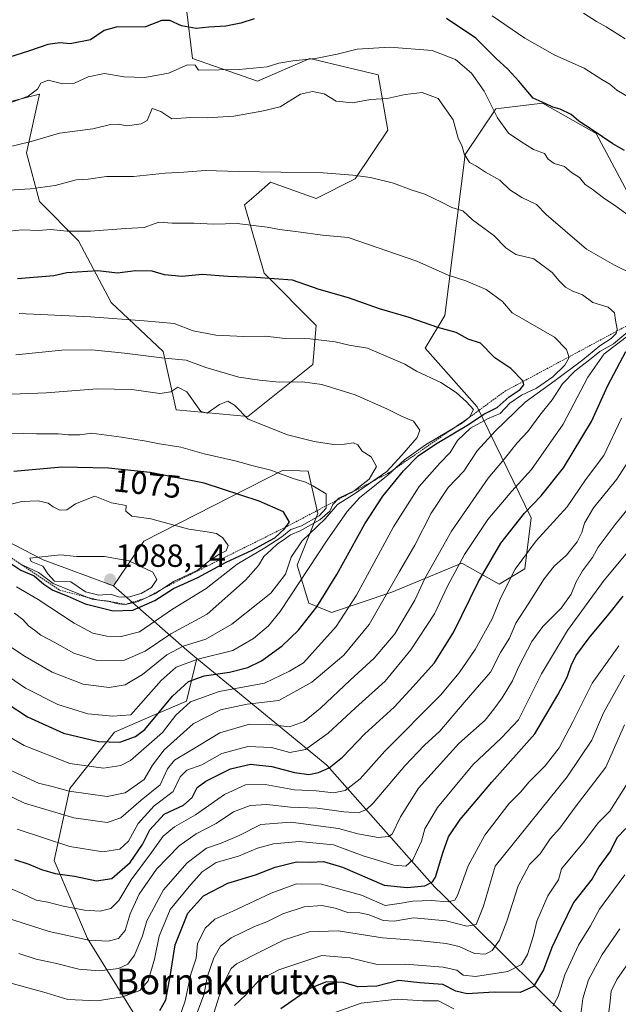
# Model space of a CAD drawing. Units: metres. Extents: x 651539 to 654997, y 4741666 to 4744055.
# Drawn here: x 653271 to 653458, y 4742294 to 4742602 of the extents above; entities that cross this region are included whole.
import ezdxf
from ezdxf.enums import TextEntityAlignment as Align

# ---------------------------------------------------------------- set-up
doc = ezdxf.new("R2010")
doc.units = ezdxf.units.M
doc.header["$MEASUREMENT"] = 0
doc.linetypes.add('TRAZOS', pattern=[0.75, 0.5, -0.25])
for name, color, linetype, lineweight in [('Arbolado forestal CxS', 92, 'Continuous', 0), ('Carátula', 7, 'Continuous', 5), ('Curva de nivel maestra', 36, 'Continuous', 30), ('Curva de nivel normal', 36, 'Continuous', 0), ('Escarpado lineal', 39, 'TRAZOS', 0), ('Matorral CxS', 135, 'Continuous', 0), ('Punto de cota en terreno', 7, 'Continuous', 0), ('Rótulo de curva de nivel directora', 19, 'Continuous', 0), ('Rótulo de punto de cota en terreno', 19, 'Continuous', 0), ('Texto cartográfico', 19, 'Continuous', 0)]:
    doc.layers.add(name, color=color, linetype=linetype, lineweight=lineweight)
doc.styles.add('Arial', font='txt', dxfattribs={"height": 0.2})

# ---------------------------------------------------------------- blocks, each defined once
blk = doc.blocks.new('*U152')
at = {"layer": 'Arbolado forestal CxS', "color": 92, "linetype": 'Continuous', "lineweight": 0}
blk.add_polyline3d([(653258.65, 4742130.42, 920.5), (653284.2, 4742144.07, 926.81), (653300.5, 4742167.55, 937.64), (653302.44, 4742184.15, 944.96), (653304.29, 4742220.44, 962.18), (653308.67, 4742239.67, 971.67), (653311.69, 4742261.4, 982.91), (653306.14, 4742291.7, 999.79), (653291.96, 4742314.7, 1013.63), (653281.54, 4742339.11, 1025.41), (653286.44, 4742361.54, 1038.63), (653300.41, 4742379.21, 1049.82), (653311.67, 4742384.07, 1047.38), (653322.92, 4742388.93, 1041.82), (653326.17, 4742402.22, 1051.72), (653366.85, 4742368.93, 1023.18), (653400.64, 4742330.76, 995.76), (653402.93, 4742328.5, 993.97), (653452.05, 4742279.88, 960.23), (653465.81, 4742268.31, 952.97)], dxfattribs=at)
blk = doc.blocks.new('5PATER')
at = {"layer": 'Carátula', "linetype": 'Continuous', "lineweight": 5}
h = blk.add_hatch(color=250, dxfattribs=at)
edge = h.paths.add_edge_path()
edge.add_ellipse((0, 0.01), major_axis=(-1.33, -1.34), ratio=0.999422, start_angle=0, end_angle=360)

msp = doc.modelspace()

# ---------------------------------------------------------------- linework, layer by layer
at = {"layer": 'Arbolado forestal CxS', "color": 92, "linetype": 'Continuous', "lineweight": 0}
for points in [[(653322.75, 4742606.31, 1023.44), (653324.79, 4742590.02, 1030.02), (653345.15, 4742582.89, 1033.16), (653361.45, 4742590.02, 1031.44), (653373.73, 4742587.09, 1033.07), (653382.84, 4742584.92, 1033.96), (653385.89, 4742567.61, 1037.84), (653375.71, 4742552.33, 1041.16), (653363.49, 4742546.22, 1042.93), (653349.23, 4742551.32, 1041.65), (653344.65, 4742547.31, 1043.01), (653341.08, 4742544.19, 1044.08), (653347.19, 4742522.8, 1050.5), (653363.49, 4742506.5, 1054.46), (653362.47, 4742494.28, 1059.18), (653342.1, 4742477.99, 1065.56), (653342.1, 4742477.99, 1065.56), (653319.69, 4742480.03, 1066.59), (653315.62, 4742498.36, 1060.43), (653299.32, 4742513.63, 1054.43), (653289.14, 4742532.98, 1047.66), (653276.92, 4742545.21, 1043.06), (653272.84, 4742560.48, 1037.36), (653276.92, 4742578.81, 1031.83), (653276.49, 4742578.71, 1031.8), (653248.4, 4742571.69, 1031.69)], [(653248.4, 4742571.69, 1031.69), (653276.49, 4742578.71, 1031.8), (653276.92, 4742578.81, 1031.83), (653272.84, 4742560.48, 1037.36), (653276.92, 4742545.21, 1043.06), (653289.14, 4742532.98, 1047.66), (653299.32, 4742513.63, 1054.43), (653315.62, 4742498.36, 1060.43), (653319.69, 4742480.03, 1066.59), (653342.1, 4742477.99, 1065.56), (653362.47, 4742494.28, 1059.18), (653363.49, 4742506.5, 1054.46), (653347.19, 4742522.8, 1050.5), (653341.08, 4742544.19, 1044.08), (653344.65, 4742547.31, 1043.01), (653349.23, 4742551.32, 1041.65), (653363.49, 4742546.22, 1042.93), (653375.71, 4742552.33, 1041.16), (653385.89, 4742567.61, 1037.84), (653382.84, 4742584.92, 1033.96), (653373.73, 4742587.09, 1033.07), (653361.45, 4742590.02, 1031.44), (653345.15, 4742582.89, 1033.16), (653324.79, 4742590.02, 1030.02), (653322.75, 4742606.31, 1023.44)], [(653452.05, 4742279.88, 960.23), (653402.93, 4742328.5, 993.97), (653400.64, 4742330.76, 995.76), (653366.85, 4742368.93, 1023.18), (653326.17, 4742402.22, 1051.72), (653322.98, 4742404.83, 1054.71), (653300.01, 4742424.96, 1083.1), (653309.55, 4742439.03, 1082.86), (653353.13, 4742461.18, 1070.46), (653360.96, 4742460.88, 1069.73), (653363.98, 4742447.64, 1059.79), (653357.58, 4742431.52, 1054.85), (653361.19, 4742419.57, 1049.37), (653368.29, 4742416.65, 1044.88), (653387.11, 4742423.06, 1037.27), (653409.02, 4742432.13, 1026.89), (653420.69, 4742425.57, 1018.97), (653428.78, 4742430.31, 1016.41), (653430.74, 4742446.27, 1021.02), (653413.9, 4742481.04, 1047.8), (653397.6, 4742499.37, 1053.35), (653403.71, 4742509.56, 1049.49), (653410.08, 4742559.93, 1035.16), (653419.72, 4742574.27, 1029.31), (653434.26, 4742576.07, 1025.95), (653451.13, 4742566.52, 1025.56), (653463.4, 4742543.45, 1029.66)], [(653463.4, 4742543.45, 1029.66), (653451.13, 4742566.52, 1025.56), (653434.26, 4742576.07, 1025.95), (653419.72, 4742574.27, 1029.31), (653410.08, 4742559.93, 1035.16), (653403.71, 4742509.56, 1049.49), (653397.6, 4742499.37, 1053.35), (653413.9, 4742481.04, 1047.8), (653430.74, 4742446.27, 1021.02), (653428.78, 4742430.31, 1016.41), (653420.69, 4742425.57, 1018.97), (653409.02, 4742432.13, 1026.89), (653387.11, 4742423.06, 1037.27), (653368.29, 4742416.65, 1044.88), (653361.19, 4742419.57, 1049.37), (653357.58, 4742431.52, 1054.85), (653363.98, 4742447.64, 1059.79), (653360.96, 4742460.88, 1069.73), (653353.13, 4742461.18, 1070.46), (653309.55, 4742439.03, 1082.86), (653300.01, 4742424.96, 1083.1)], [(652943.13, 4742507.79, 1046.54), (652994.03, 4742507.79, 1049.9), (652999.32, 4742506.3, 1051.39), (653026.61, 4742498.62, 1053.04), (653061.23, 4742501.68, 1057.22), (653088.72, 4742491.5, 1051.77), (653107.05, 4742482.33, 1050.38), (653155.92, 4742485.39, 1060.93), (653210.25, 4742471.19, 1068.75), (653241.68, 4742451.89, 1071.28), (653278.09, 4742433.09, 1085.85), (653300.01, 4742424.96, 1083.1)], [(653107.05, 4742482.33, 1050.38), (653155.92, 4742485.39, 1060.93), (653210.25, 4742471.19, 1068.75), (653241.68, 4742451.89, 1071.28), (653278.09, 4742433.09, 1085.85), (653300.01, 4742424.96, 1083.1), (653322.98, 4742404.83, 1054.71), (653326.17, 4742402.22, 1051.72), (653322.92, 4742388.93, 1041.82), (653311.67, 4742384.07, 1047.38), (653300.41, 4742379.21, 1049.82), (653286.44, 4742361.54, 1038.63), (653281.54, 4742339.11, 1025.41), (653291.96, 4742314.7, 1013.63), (653306.14, 4742291.7, 999.79), (653311.69, 4742261.4, 982.91), (653308.67, 4742239.67, 971.67), (653304.29, 4742220.44, 962.18), (653302.44, 4742184.15, 944.96), (653300.5, 4742167.55, 937.64), (653284.2, 4742144.07, 926.81), (653258.65, 4742130.42, 920.5)], [(653300.01, 4742424.96, 1083.1), (653322.98, 4742404.83, 1054.71), (653326.17, 4742402.22, 1051.72)], [(653300.01, 4742424.96, 1083.1), (653322.98, 4742404.83, 1054.71), (653326.17, 4742402.22, 1051.72)], [(653326.17, 4742402.22, 1051.72), (653322.92, 4742388.93, 1041.82), (653311.67, 4742384.07, 1047.38), (653300.41, 4742379.21, 1049.82), (653286.44, 4742361.54, 1038.63), (653281.54, 4742339.11, 1025.41), (653291.96, 4742314.7, 1013.63), (653306.14, 4742291.7, 999.79), (653311.69, 4742261.4, 982.91), (653308.67, 4742239.67, 971.67), (653304.29, 4742220.44, 962.18), (653302.44, 4742184.15, 944.96), (653300.5, 4742167.55, 937.64), (653284.2, 4742144.07, 926.81), (653258.65, 4742130.42, 920.5), (653250.84, 4742124.84, 917.86), (653219.31, 4742114.81, 913.3), (653186.67, 4742101.09, 914.26), (653148.94, 4742073.01, 906.51), (653108.06, 4742040.81, 898.23)], [(653326.17, 4742402.22, 1051.72), (653322.92, 4742388.93, 1041.82), (653311.67, 4742384.07, 1047.38), (653300.41, 4742379.21, 1049.82), (653286.44, 4742361.54, 1038.63), (653281.54, 4742339.11, 1025.41), (653291.96, 4742314.7, 1013.63), (653306.14, 4742291.7, 999.79), (653311.69, 4742261.4, 982.91), (653308.67, 4742239.67, 971.67), (653304.29, 4742220.44, 962.18), (653302.44, 4742184.15, 944.96), (653300.5, 4742167.55, 937.64), (653284.2, 4742144.07, 926.81), (653258.65, 4742130.42, 920.5), (653250.84, 4742124.84, 917.86), (653219.31, 4742114.81, 913.3), (653186.67, 4742101.09, 914.26), (653148.94, 4742073.01, 906.51), (653108.06, 4742040.81, 898.23)], [(653326.17, 4742402.22, 1051.72), (653366.85, 4742368.93, 1023.18), (653400.64, 4742330.76, 995.76), (653402.93, 4742328.5, 993.97), (653452.05, 4742279.88, 960.23), (653465.81, 4742268.31, 952.97), (653487.19, 4742257.01, 942.14), (653504.73, 4742246.21, 936.84), (653537.36, 4742222.62, 925.92), (653605.74, 4742159.02, 915.21), (653607.01, 4742158.29, 915.13), (653636.23, 4742141.7, 919.75), (653668.31, 4742115.54, 917.57)], [(653326.17, 4742402.22, 1051.72), (653366.85, 4742368.93, 1023.18), (653400.64, 4742330.76, 995.76), (653402.93, 4742328.5, 993.97), (653452.05, 4742279.88, 960.23), (653465.81, 4742268.31, 952.97), (653487.19, 4742257.01, 942.14), (653504.73, 4742246.21, 936.84), (653537.36, 4742222.62, 925.92), (653605.74, 4742159.02, 915.21), (653607.01, 4742158.29, 915.13), (653636.23, 4742141.7, 919.75), (653668.31, 4742115.54, 917.57)]]:
    msp.add_polyline3d(points, dxfattribs=at)
at = {"layer": 'Curva de nivel maestra', "color": 36, "linetype": 'Continuous', "lineweight": 30}
for points in [[(653459.91, 4742561.26, 1025), (653456.34, 4742563.28, 1025), (653449.87, 4742567.71, 1025), (653445.7, 4742570.36, 1025), (653443.25, 4742572.51, 1025), (653439.86, 4742574.13, 1025), (653437.48, 4742574.76, 1025), (653435.15, 4742575.95, 1025), (653431.33, 4742577.6, 1025), (653426.88, 4742582.89, 1025), (653423.45, 4742586.68, 1025), (653419.76, 4742589.96, 1025), (653413.45, 4742596.36, 1025), (653404.28, 4742602.53, 1025)], [(653344.07, 4742602.38, 1025), (653339.9, 4742601.06, 1025), (653335.26, 4742600.11, 1025), (653329.94, 4742599.78, 1025), (653325.88, 4742599.36, 1025), (653321.33, 4742600.23, 1025), (653317.68, 4742601.93, 1025), (653315.14, 4742601.9, 1025), (653310.11, 4742599.88, 1025), (653300.93, 4742599.78, 1025), (653297.11, 4742598.79, 1025), (653292.84, 4742595.83, 1025), (653286.51, 4742594.62, 1025), (653283.26, 4742594.89, 1025), (653279.5, 4742594.43, 1025), (653273.73, 4742592.35, 1025), (653267.19, 4742590.35, 1025)], [(653428.27, 4742488.97, 1050), (653428.26, 4742489.04, 1050), (653424.42, 4742493, 1050), (653419.39, 4742496.33, 1050), (653414.94, 4742500.98, 1050), (653411.04, 4742502.15, 1050), (653407.28, 4742504.22, 1050), (653401.56, 4742505.83, 1050), (653392.57, 4742508.99, 1050), (653383.31, 4742511.71, 1050), (653373.63, 4742515.13, 1050), (653364.38, 4742517.68, 1050), (653356.03, 4742520.68, 1050), (653344.57, 4742521.44, 1050), (653335.83, 4742521.78, 1050), (653327.83, 4742522.39, 1050), (653321.5, 4742521.77, 1050), (653316.03, 4742522.35, 1050), (653312.19, 4742523.42, 1050), (653306.95, 4742523.54, 1050), (653301.27, 4742522.86, 1050), (653295.2, 4742523.54, 1050), (653285.51, 4742522.9, 1050), (653281.41, 4742522, 1050), (653269.99, 4742521.08, 1050)], [(653269.11, 4742339.33, 1025), (653273.57, 4742337.87, 1025), (653277.51, 4742336.2, 1025), (653281.84, 4742335.01, 1025), (653287.84, 4742334.16, 1025), (653294.73, 4742332.75, 1025), (653299.52, 4742333.44, 1025), (653305.25, 4742338.43, 1025), (653309.1, 4742344.04, 1025), (653311.38, 4742348.7, 1025), (653315.95, 4742353.51, 1025), (653321.96, 4742356.38, 1025), (653324.67, 4742358.78, 1025), (653326.29, 4742361.9, 1025), (653328.98, 4742363.92, 1025), (653336.66, 4742367.73, 1025), (653342.9, 4742369.24, 1025), (653349.64, 4742368.45, 1025), (653356.65, 4742366.56, 1025), (653361.21, 4742366.02, 1025), (653364.21, 4742366.59, 1025), (653367.53, 4742368.06, 1025), (653371.67, 4742371.35, 1025), (653378.71, 4742378.74, 1025), (653387.89, 4742387.09, 1025), (653392.82, 4742392.33, 1025), (653400.53, 4742400.9, 1025), (653406.5, 4742410.62, 1025), (653414.11, 4742426.15, 1025), (653421.3, 4742438.35, 1025), (653428.71, 4742447.76, 1025), (653433.9, 4742453.18, 1025), (653440.86, 4742461.97, 1025), (653449.58, 4742476.39, 1025), (653454.78, 4742487.73, 1025), (653460.41, 4742498.31, 1025)], [(653253.96, 4742396.53, 1050), (653273.11, 4742384.04, 1050), (653284.4, 4742378.95, 1050), (653295.41, 4742376.29, 1050), (653302.06, 4742376.1, 1050), (653306.95, 4742377.85, 1050), (653309.83, 4742380.02, 1050), (653318.5, 4742390.52, 1050), (653323.5, 4742395.12, 1050), (653328.41, 4742396.84, 1050), (653336.33, 4742398.02, 1050), (653342.11, 4742399.46, 1050), (653346.34, 4742401.56, 1050), (653352.86, 4742406.18, 1050), (653357.97, 4742411.11, 1050), (653363.7, 4742418.44, 1050), (653369.94, 4742428.51, 1050), (653378.73, 4742444.4, 1050), (653384.34, 4742453.07, 1050), (653390.85, 4742460.94, 1050), (653395.43, 4742465.66, 1050), (653400.84, 4742469.34, 1050), (653411.15, 4742475.5, 1050), (653415.89, 4742478.72, 1050), (653420.11, 4742480.83, 1050), (653423.84, 4742484.09, 1050), (653427.29, 4742486.41, 1050), (653428.49, 4742487.91, 1050), (653428.27, 4742488.97, 1050)], [(653299.95, 4742417.14, 1075), (653306.09, 4742417.42, 1075), (653313.04, 4742420.42, 1075), (653318.84, 4742424.18, 1075), (653326.4, 4742427.59, 1075), (653335.27, 4742432.42, 1075), (653343.5, 4742436.18, 1075), (653350.49, 4742440.07, 1075), (653353.56, 4742442.82, 1075), (653354.02, 4742443.42, 1075), (653355.14, 4742444.9, 1075), (653353.27, 4742448.14, 1075), (653345.59, 4742451.52, 1075), (653328.48, 4742457.15, 1075), (653311.5, 4742460.43, 1075), (653298.51, 4742461.86, 1075), (653283.86, 4742462.13, 1075), (653268.84, 4742460.76, 1075)], [(653267.58, 4742432.15, 1075), (653271.02, 4742429.94, 1075), (653275.24, 4742428.16, 1075), (653278.24, 4742425.49, 1075), (653281.1, 4742423.68, 1075), (653285.58, 4742421.91, 1075), (653291.2, 4742419.37, 1075), (653299.95, 4742417.14, 1075)], [(653314.52, 4742292.14, 1000), (653316.45, 4742295.46, 1000), (653317.81, 4742302.79, 1000), (653319.34, 4742312.67, 1000), (653323.36, 4742322.56, 1000), (653328.17, 4742328.01, 1000), (653335.8, 4742332.02, 1000), (653344.49, 4742334.56, 1000), (653350.68, 4742337, 1000), (653357.36, 4742338.63, 1000), (653361.68, 4742338.56, 1000), (653365.79, 4742338.73, 1000), (653371.72, 4742337.02, 1000), (653384.75, 4742331.37, 1000), (653391.98, 4742330.6, 1000), (653397.43, 4742331.14, 1000), (653399.92, 4742332.36, 1000), (653400.86, 4742333.86, 1000), (653403.09, 4742341.45, 1000), (653404.9, 4742346.45, 1000), (653408.56, 4742351.86, 1000), (653418.45, 4742363.55, 1000), (653431.84, 4742378.69, 1000), (653439.08, 4742390.9, 1000), (653442.05, 4742396.44, 1000), (653443.23, 4742400.11, 1000), (653444.77, 4742403.11, 1000), (653448.93, 4742408.77, 1000), (653455.06, 4742416.11, 1000), (653459.48, 4742421.77, 1000)], [(653460.32, 4742349.12, 975), (653457.57, 4742346.12, 975), (653455.56, 4742342.12, 975), (653451.89, 4742337.08, 975), (653449.88, 4742333.28, 975), (653443.97, 4742325.94, 975), (653439.88, 4742317.56, 975), (653437.23, 4742311.83, 975), (653434.63, 4742304.89, 975), (653431.5, 4742299.65, 975), (653427.33, 4742297.74, 975), (653419.12, 4742297.85, 975), (653410.77, 4742297.32, 975), (653407.22, 4742298.18, 975), (653403.1, 4742300.3, 975), (653395.89, 4742300.8, 975), (653389.29, 4742301.47, 975), (653382.47, 4742299.74, 975), (653376.52, 4742299.48, 975), (653371.93, 4742300.9, 975), (653366.73, 4742301.09, 975), (653361.72, 4742299.13, 975), (653352.42, 4742292.64, 975)]]:
    msp.add_polyline3d(points, dxfattribs=at)
at = {"layer": 'Curva de nivel normal', "color": 36, "linetype": 'Continuous', "lineweight": 0}
for points in [[(653461.66, 4742577.67, 1020), (653457.54, 4742580.14, 1020), (653455.34, 4742582, 1020), (653452.9, 4742583.38, 1020), (653447.32, 4742586.96, 1020), (653438.2, 4742591.01, 1020), (653428.79, 4742596.36, 1020), (653418.56, 4742603.4, 1020)], [(653460.15, 4742596.12, 1015), (653454.2, 4742599.92, 1015), (653451.14, 4742601.56, 1015), (653447.07, 4742604.2, 1015)], [(653461.36, 4742540.73, 1030), (653457.25, 4742543.85, 1030), (653453.33, 4742546.44, 1030), (653449.79, 4742549.09, 1030), (653447.6, 4742550.6, 1030), (653445.88, 4742552.78, 1030), (653443.38, 4742554.31, 1030), (653441.2, 4742556.24, 1030), (653437.91, 4742557.2, 1030), (653436.1, 4742558.54, 1030), (653434.96, 4742560.28, 1030), (653431.5, 4742561.55, 1030), (653427.48, 4742564.04, 1030), (653423.64, 4742566.62, 1030), (653420.16, 4742571.44, 1030), (653416.02, 4742579.79, 1030), (653412.12, 4742585.38, 1030), (653407.06, 4742589.7, 1030), (653399.76, 4742592.46, 1030), (653386.49, 4742593.53, 1030), (653376.3, 4742592.88, 1030), (653370.06, 4742591.32, 1030), (653363.3, 4742590, 1030), (653356.2, 4742589.29, 1030), (653351.8, 4742588.52, 1030), (653348.15, 4742587.39, 1030), (653339.37, 4742586.52, 1030), (653326.68, 4742586.4, 1030), (653325.64, 4742587.89, 1030), (653323.22, 4742588.04, 1030), (653317.22, 4742585.4, 1030), (653309.83, 4742584.04, 1030), (653303.41, 4742584.22, 1030), (653297.22, 4742585.28, 1030), (653292.11, 4742584.23, 1030), (653287.81, 4742582.28, 1030), (653284.25, 4742582.06, 1030), (653279.6, 4742583.23, 1030), (653277.29, 4742582.31, 1030), (653276.26, 4742580.41, 1030), (653273.39, 4742578.26, 1030), (653266.36, 4742575.56, 1030)], [(653462.75, 4742522.42, 1035), (653456.78, 4742525.29, 1035), (653448.04, 4742530.36, 1035), (653435.49, 4742541.14, 1035), (653432.45, 4742544.27, 1035), (653427.82, 4742546.49, 1035), (653424.06, 4742548.96, 1035), (653420.94, 4742551.98, 1035), (653416.42, 4742554.4, 1035), (653413.65, 4742556.27, 1035), (653411.48, 4742557.46, 1035), (653409.73, 4742560.17, 1035), (653409.18, 4742562.43, 1035), (653407.9, 4742565.08, 1035), (653406.3, 4742570.8, 1035), (653401.64, 4742577.51, 1035), (653396.64, 4742579.36, 1035), (653391.36, 4742578.73, 1035), (653385.68, 4742577.47, 1035), (653380.46, 4742577.16, 1035), (653374.87, 4742576.12, 1035), (653369.75, 4742576.67, 1035), (653366.01, 4742578.93, 1035), (653362.36, 4742579.69, 1035), (653358.59, 4742578.83, 1035), (653352.16, 4742574.86, 1035), (653346.5, 4742573.51, 1035), (653337.66, 4742571.95, 1035), (653329.36, 4742571.48, 1035), (653324.27, 4742571.49, 1035), (653318.33, 4742571.14, 1035), (653314.92, 4742573.46, 1035), (653312.16, 4742574.4, 1035), (653310.6, 4742570.62, 1035), (653308.73, 4742569.61, 1035), (653304.31, 4742568.96, 1035), (653301.54, 4742569.44, 1035), (653299.08, 4742569.33, 1035), (653293.58, 4742568.01, 1035), (653283.13, 4742566.65, 1035), (653274.29, 4742564.02, 1035), (653262.21, 4742561.07, 1035)], [(653267.35, 4742548.82, 1040), (653273.94, 4742549.22, 1040), (653281.76, 4742550.28, 1040), (653288.4, 4742552.07, 1040), (653292.18, 4742552.22, 1040), (653297.86, 4742553.11, 1040), (653306.28, 4742553.05, 1040), (653316.19, 4742554.1, 1040), (653322.04, 4742554.43, 1040), (653328.81, 4742555.01, 1040), (653339.22, 4742554.62, 1040), (653365.66, 4742554.25, 1040), (653374.9, 4742553.48, 1040), (653380.51, 4742552.76, 1040), (653387.72, 4742551.02, 1040), (653393.19, 4742548.96, 1040), (653397.49, 4742547.53, 1040), (653402.73, 4742545.08, 1040), (653405.87, 4742543.4, 1040), (653409.32, 4742542.38, 1040), (653412.36, 4742539.52, 1040), (653419.07, 4742534.67, 1040), (653422.77, 4742530.74, 1040), (653425.98, 4742528.71, 1040), (653431.54, 4742527.35, 1040), (653437.28, 4742523.07, 1040), (653439.46, 4742520.4, 1040), (653441.44, 4742518.44, 1040), (653443.74, 4742517.19, 1040), (653446.85, 4742516.02, 1040), (653450.09, 4742513.69, 1040), (653454.82, 4742512.24, 1040), (653456.82, 4742510.42, 1040), (653457.11, 4742508.15, 1040), (653457.63, 4742505.29, 1040), (653457.32, 4742503.94, 1040), (653455.78, 4742502.37, 1040), (653452.27, 4742500.09, 1040), (653446.94, 4742495.75, 1040), (653438.27, 4742489.25, 1040), (653428.82, 4742482.42, 1040)], [(653261.81, 4742380.98, 1045), (653272.16, 4742375.08, 1045), (653286.36, 4742369.45, 1045), (653296.97, 4742367.91, 1045), (653302.33, 4742368.75, 1045), (653305.34, 4742370.32, 1045), (653315.41, 4742379.11, 1045), (653319.6, 4742384.51, 1045), (653324.12, 4742388.68, 1045), (653333.11, 4742391.97, 1045), (653347.26, 4742394.58, 1045), (653355.1, 4742398.32, 1045), (653359.49, 4742400.94, 1045), (653369.78, 4742412.29, 1045), (653376.06, 4742422.1, 1045), (653387.72, 4742443.43, 1045), (653395.75, 4742456.1, 1045), (653402.14, 4742463.43, 1045), (653405.38, 4742466.76, 1045), (653407.72, 4742470.43, 1045), (653411.79, 4742474.32, 1045), (653417.11, 4742477.26, 1045), (653421.07, 4742478.96, 1045), (653424.09, 4742482.15, 1045), (653427.69, 4742484.68, 1045), (653432.38, 4742486.82, 1045), (653437.48, 4742490.42, 1045), (653441.31, 4742494.09, 1045), (653442.65, 4742496.42, 1045), (653441.78, 4742498.92, 1045), (653438.01, 4742502.78, 1045), (653424.8, 4742510.42, 1045), (653421.77, 4742513.95, 1045), (653416.64, 4742517.75, 1045), (653410.35, 4742520.43, 1045), (653404.79, 4742522.24, 1045), (653395, 4742526.56, 1045), (653373.49, 4742534, 1045), (653365.49, 4742534.74, 1045), (653357.82, 4742535.8, 1045), (653351.98, 4742536.48, 1045), (653348.12, 4742537.24, 1045), (653338.74, 4742538.42, 1045), (653331.49, 4742538.12, 1045), (653325.22, 4742538.43, 1045), (653318.4, 4742538.48, 1045), (653314.29, 4742538.84, 1045), (653309.7, 4742537.15, 1045), (653303.84, 4742536.86, 1045), (653292.84, 4742536.02, 1045), (653285.57, 4742535.95, 1045), (653280.36, 4742536.49, 1045), (653276.62, 4742536.23, 1045), (653271.44, 4742536.36, 1045), (653261.51, 4742535.38, 1045)], [(653270.51, 4742510.22, 1055), (653292.83, 4742509.16, 1055), (653309.66, 4742507.9, 1055), (653319.03, 4742507.06, 1055), (653324.96, 4742504.77, 1055), (653332.03, 4742503.45, 1055), (653340.83, 4742503.01, 1055), (653347.5, 4742503.09, 1055), (653353.82, 4742502.38, 1055), (653361.64, 4742502.25, 1055), (653369.4, 4742501.35, 1055), (653373.76, 4742500.35, 1055), (653379.54, 4742499.35, 1055), (653391.21, 4742494.36, 1055), (653394.85, 4742492.12, 1055), (653402.48, 4742488.65, 1055), (653407.31, 4742485.54, 1055), (653410.48, 4742482.61, 1055), (653412.73, 4742480.15, 1055), (653411.5, 4742477.77, 1055), (653409.24, 4742476.02, 1055), (653397.68, 4742469.16, 1055), (653391.13, 4742464.43, 1055), (653385.89, 4742459.66, 1055), (653377.13, 4742452.68, 1055), (653373.22, 4742448.21, 1055), (653366.93, 4742439.3, 1055), (653352.2, 4742417.02, 1055), (653348.52, 4742412.51, 1055), (653343.82, 4742408.55, 1055), (653337.36, 4742404.73, 1055), (653326.44, 4742402.03, 1055), (653319.7, 4742399.54, 1055), (653314.96, 4742395.38, 1055), (653305.5, 4742384.66, 1055), (653299.81, 4742384.22, 1055), (653292.01, 4742384.94, 1055), (653282.61, 4742387.88, 1055), (653272.52, 4742392.94, 1055), (653259.42, 4742401.97, 1055)], [(653259.14, 4742363.28, 1035), (653272.21, 4742357.03, 1035), (653287.66, 4742352.37, 1035), (653298.04, 4742351, 1035), (653302.4, 4742352.42, 1035), (653308.75, 4742357.92, 1035), (653314.64, 4742362.74, 1035), (653317, 4742367.77, 1035), (653319.14, 4742370.45, 1035), (653324.06, 4742373.33, 1035), (653333.38, 4742378.96, 1035), (653342.57, 4742381.74, 1035), (653349.02, 4742381.6, 1035), (653355.1, 4742380.87, 1035), (653359.68, 4742382.56, 1035), (653364.78, 4742386.73, 1035), (653374.11, 4742395.49, 1035), (653381.62, 4742402.35, 1035), (653388.09, 4742410, 1035), (653394.31, 4742420.5, 1035), (653397.48, 4742427.32, 1035), (653405.86, 4742442.06, 1035), (653417.3, 4742458.73, 1035), (653422.28, 4742464.61, 1035), (653426.37, 4742469.79, 1035), (653429.66, 4742473.25, 1035), (653433.48, 4742478.42, 1035), (653437.3, 4742483.22, 1035), (653440.56, 4742488.19, 1035), (653444.49, 4742492.32, 1035), (653449, 4742495.71, 1035), (653452.22, 4742498.32, 1035), (653456.54, 4742500.72, 1035), (653462.32, 4742505.61, 1035)], [(653269.91, 4742348.85, 1030), (653286.35, 4742343.44, 1030), (653296.72, 4742341.76, 1030), (653302.08, 4742342.6, 1030), (653304.76, 4742345.16, 1030), (653307.82, 4742350.64, 1030), (653312.76, 4742356.16, 1030), (653318.73, 4742360.68, 1030), (653320.95, 4742365.19, 1030), (653323.05, 4742367.33, 1030), (653327.67, 4742369.01, 1030), (653333.97, 4742372.5, 1030), (653342.1, 4742374.77, 1030), (653349.53, 4742374.45, 1030), (653355.22, 4742372.82, 1030), (653360.09, 4742373.79, 1030), (653367.22, 4742378.95, 1030), (653375.76, 4742386.86, 1030), (653385.05, 4742395.19, 1030), (653393.05, 4742404.98, 1030), (653400.48, 4742416.26, 1030), (653404.58, 4742424.92, 1030), (653409.85, 4742434.81, 1030), (653417.21, 4742445.72, 1030), (653424.74, 4742454.66, 1030), (653430.81, 4742461.41, 1030), (653440.74, 4742475.6, 1030), (653448.52, 4742490.3, 1030), (653453.56, 4742497.6, 1030), (653461.77, 4742503.73, 1030)], [(653266.54, 4742406.71, 1060), (653272.37, 4742402.93, 1060), (653280.84, 4742397.96, 1060), (653290.55, 4742394.24, 1060), (653298.71, 4742393.23, 1060), (653303.66, 4742394, 1060), (653309.17, 4742397.31, 1060), (653316.75, 4742403.38, 1060), (653321.9, 4742406.13, 1060), (653328.9, 4742408.36, 1060), (653337.12, 4742413.06, 1060), (653349.26, 4742422.7, 1060), (653353.9, 4742428.68, 1060), (653355.66, 4742434.02, 1060), (653359.08, 4742439.11, 1060), (653366.3, 4742445.96, 1060), (653370.2, 4742450.43, 1060), (653375.51, 4742453.74, 1060), (653385.56, 4742460.82, 1060), (653390.27, 4742465.89, 1060), (653395.08, 4742471.37, 1060), (653395.91, 4742473.74, 1060), (653393.93, 4742476.53, 1060), (653390.38, 4742477.98, 1060), (653385.58, 4742480.36, 1060), (653375.64, 4742484.8, 1060), (653365.26, 4742487.98, 1060), (653359.22, 4742488.85, 1060), (653351.92, 4742488.69, 1060), (653345.7, 4742489.39, 1060), (653339.32, 4742490.29, 1060), (653328.98, 4742493.33, 1060), (653322.82, 4742495.6, 1060), (653316.02, 4742496.29, 1060), (653303.5, 4742497.79, 1060), (653293.33, 4742498.82, 1060), (653283.92, 4742498.78, 1060), (653269.51, 4742497.23, 1060)], [(653294.85, 4742401.67, 1065), (653303.54, 4742401.72, 1065), (653309.98, 4742404.56, 1065), (653318.05, 4742409.98, 1065), (653329.38, 4742416.16, 1065), (653341.39, 4742426.8, 1065), (653345.4, 4742431.33, 1065), (653347.11, 4742434.17, 1065), (653349.36, 4742436.22, 1065), (653351.34, 4742438.19, 1065), (653353.45, 4742439.5, 1065), (653355.49, 4742441, 1065), (653358.49, 4742442.24, 1065), (653364.6, 4742445.61, 1065), (653367.77, 4742448.34, 1065), (653368.7, 4742450.43, 1065), (653370.58, 4742452.43, 1065), (653375.39, 4742454.76, 1065), (653380.08, 4742458.43, 1065), (653382.37, 4742462.32, 1065), (653380.69, 4742465.41, 1065), (653377.88, 4742467.13, 1065), (653376.49, 4742469.11, 1065), (653375.11, 4742469.78, 1065), (653372.29, 4742469.28, 1065), (653368.94, 4742469.25, 1065), (653362.82, 4742470.12, 1065), (653354.49, 4742472.24, 1065), (653342.18, 4742477.13, 1065), (653337.9, 4742481.49, 1065), (653335.87, 4742482.78, 1065), (653333.21, 4742481.77, 1065), (653329.41, 4742478.99, 1065), (653327.36, 4742479.51, 1065), (653323.03, 4742485.72, 1065), (653320.21, 4742487.13, 1065), (653318, 4742485.74, 1065), (653314.54, 4742485.17, 1065), (653305.84, 4742486.43, 1065), (653294.99, 4742486.69, 1065), (653279.05, 4742485.44, 1065), (653262.56, 4742484.8, 1065)], [(653428.82, 4742482.42, 1040), (653419.49, 4742473.37, 1040), (653413.88, 4742467.2, 1040), (653409.66, 4742460.9, 1040), (653404.82, 4742455.75, 1040), (653399.46, 4742447.71, 1040), (653394.36, 4742437.75, 1040), (653389.52, 4742429.46, 1040), (653380.07, 4742412.88, 1040), (653372.17, 4742403.32, 1040), (653362.16, 4742394.84, 1040), (653351.82, 4742389.08, 1040), (653341.84, 4742387.97, 1040), (653333.55, 4742386.24, 1040), (653325, 4742381.82, 1040), (653315.9, 4742373.65, 1040), (653312.3, 4742368.93, 1040), (653309.62, 4742364.41, 1040), (653303.72, 4742360.22, 1040), (653298.07, 4742359.11, 1040), (653286.18, 4742360.72, 1040), (653281.29, 4742362.08, 1040), (653276.63, 4742363.27, 1040), (653264.85, 4742368.67, 1040)], [(653261.06, 4742333.2, 1020), (653271.65, 4742328.58, 1020), (653275.84, 4742326.63, 1020), (653279.56, 4742326, 1020), (653284.36, 4742324.74, 1020), (653290.99, 4742323.54, 1020), (653295.92, 4742323.25, 1020), (653299.27, 4742324.06, 1020), (653301.72, 4742326.54, 1020), (653305.6, 4742333, 1020), (653311.95, 4742341.54, 1020), (653315.58, 4742346.68, 1020), (653319.17, 4742349.62, 1020), (653325.75, 4742353.36, 1020), (653334.77, 4742359.76, 1020), (653341.33, 4742362.71, 1020), (653347.5, 4742362.89, 1020), (653356.66, 4742361.12, 1020), (653363.49, 4742360.84, 1020), (653368.92, 4742360.26, 1020), (653372.56, 4742361.01, 1020), (653377.26, 4742364.6, 1020), (653384.97, 4742373.23, 1020), (653402.41, 4742390.8, 1020), (653408.22, 4742397.75, 1020), (653413.19, 4742405.08, 1020), (653418.59, 4742414.69, 1020), (653421.24, 4742421.37, 1020), (653425.77, 4742430.24, 1020), (653432.35, 4742439.13, 1020), (653441.97, 4742449.77, 1020), (653447.78, 4742458.12, 1020), (653453.5, 4742465.82, 1020), (653458.96, 4742477.51, 1020)], [(653302.45, 4742409.14, 1070), (653308.22, 4742410.6, 1070), (653318.5, 4742417.7, 1070), (653329.04, 4742424.14, 1070), (653338.76, 4742431.76, 1070), (653347.42, 4742436.87, 1070), (653352.74, 4742440.3, 1070), (653355.55, 4742442.59, 1070), (653358.92, 4742443.8, 1070), (653364.43, 4742446.94, 1070), (653366.56, 4742449.28, 1070), (653366.58, 4742453.78, 1070), (653362.46, 4742456.34, 1070), (653360.18, 4742457.46, 1070), (653356.28, 4742458.56, 1070), (653349.28, 4742461.2, 1070), (653343.71, 4742462.54, 1070), (653338.14, 4742464.12, 1070), (653328.38, 4742466.29, 1070), (653321.14, 4742468.4, 1070), (653314.49, 4742469.45, 1070), (653310.32, 4742470.24, 1070), (653302.6, 4742471.53, 1070), (653293.18, 4742472.8, 1070), (653289.51, 4742472.3, 1070), (653285.84, 4742472.2, 1070), (653282.84, 4742472.61, 1070), (653275.98, 4742472.57, 1070), (653263.93, 4742472.84, 1070)], [(653263.52, 4742322.06, 1015), (653279.98, 4742316.8, 1015), (653292.34, 4742314.1, 1015), (653298.42, 4742313.87, 1015), (653301.62, 4742314.68, 1015), (653303.69, 4742317.12, 1015), (653305.32, 4742322.39, 1015), (653308.05, 4742328.54, 1015), (653313.56, 4742336.39, 1015), (653320.58, 4742343.6, 1015), (653325.96, 4742347.4, 1015), (653332.2, 4742350.66, 1015), (653337.58, 4742354.32, 1015), (653342.8, 4742356.25, 1015), (653348.07, 4742356.61, 1015), (653355.49, 4742355.74, 1015), (653363.75, 4742355.43, 1015), (653372.1, 4742354.28, 1015), (653376.69, 4742353.96, 1015), (653379.2, 4742355.01, 1015), (653381.32, 4742357.01, 1015), (653391.21, 4742368.63, 1015), (653397.33, 4742375.14, 1015), (653402.16, 4742379.5, 1015), (653409.82, 4742388.48, 1015), (653418.02, 4742398.02, 1015), (653421.12, 4742404.17, 1015), (653423.93, 4742408.59, 1015), (653425.96, 4742413.36, 1015), (653429.83, 4742419.26, 1015), (653434.82, 4742427.24, 1015), (653437.9, 4742431.12, 1015), (653441.83, 4742434.64, 1015), (653445.1, 4742438.8, 1015), (653446.56, 4742441.7, 1015), (653447.38, 4742444.63, 1015), (653450.27, 4742449.43, 1015), (653457.55, 4742458.43, 1015), (653463.74, 4742467.95, 1015)], [(653270.48, 4742309.98, 1010), (653275.84, 4742308.2, 1010), (653281.84, 4742306.98, 1010), (653289.18, 4742305.06, 1010), (653295.65, 4742304.5, 1010), (653301.59, 4742305.32, 1010), (653304.57, 4742306.6, 1010), (653306.68, 4742309.46, 1010), (653309.15, 4742315.48, 1010), (653310.52, 4742320.21, 1010), (653315.75, 4742329.9, 1010), (653323.14, 4742338.35, 1010), (653329.17, 4742342.89, 1010), (653333.79, 4742344.51, 1010), (653339.42, 4742346.85, 1010), (653346.17, 4742350.36, 1010), (653355.59, 4742351.05, 1010), (653370.49, 4742349.03, 1010), (653376.49, 4742347.42, 1010), (653382.84, 4742346.22, 1010), (653386.11, 4742346.53, 1010), (653387.24, 4742347.35, 1010), (653389.84, 4742352.7, 1010), (653395.49, 4742361.65, 1010), (653408.15, 4742375.66, 1010), (653416.37, 4742382.98, 1010), (653419.03, 4742386.43, 1010), (653421.7, 4742390, 1010), (653424.92, 4742395.31, 1010), (653426.93, 4742399.78, 1010), (653430.92, 4742407.62, 1010), (653434.38, 4742412.29, 1010), (653440.09, 4742417.97, 1010), (653443.29, 4742422.44, 1010), (653444.8, 4742426.26, 1010), (653446.84, 4742429.74, 1010), (653449.95, 4742433.92, 1010), (653451.76, 4742437.1, 1010), (653456.98, 4742444.17, 1010), (653467.72, 4742457.4, 1010)], [(653303.83, 4742419.21, 1080), (653307.83, 4742420.07, 1080), (653313.24, 4742422.63, 1080), (653318.81, 4742426.34, 1080), (653326.24, 4742429.78, 1080), (653329.83, 4742432.62, 1080), (653333.17, 4742434.95, 1080), (653335.32, 4742435.98, 1080), (653335.89, 4742437.59, 1080), (653334.32, 4742440.07, 1080), (653332.27, 4742441.35, 1080), (653329.33, 4742441.95, 1080), (653323.58, 4742442.71, 1080), (653311.78, 4742445.94, 1080), (653305.82, 4742446.75, 1080), (653303.92, 4742448.41, 1080), (653303.99, 4742450.14, 1080), (653299.44, 4742450.93, 1080), (653294.19, 4742453.11, 1080), (653288.16, 4742450.7, 1080), (653285.43, 4742448.79, 1080), (653283.3, 4742448.64, 1080), (653281.16, 4742449.77, 1080), (653279.65, 4742450.91, 1080), (653276.49, 4742451.6, 1080), (653271.37, 4742451.39, 1080), (653264.98, 4742449.85, 1080)], [(653264.06, 4742301.76, 1005), (653278.99, 4742297.68, 1005), (653285.77, 4742295.61, 1005), (653294.94, 4742295.2, 1005), (653302.89, 4742296.36, 1005), (653308.28, 4742298.42, 1005), (653310.92, 4742301.46, 1005), (653312.89, 4742308.23, 1005), (653314.39, 4742315.42, 1005), (653317.74, 4742323.74, 1005), (653324.21, 4742331.51, 1005), (653327.79, 4742335.56, 1005), (653332.17, 4742338.42, 1005), (653339.17, 4742340.42, 1005), (653345.16, 4742342.87, 1005), (653350.16, 4742344.28, 1005), (653358.18, 4742345.03, 1005), (653368.91, 4742344.01, 1005), (653378.16, 4742340.56, 1005), (653387.82, 4742337.6, 1005), (653391.49, 4742337.26, 1005), (653393.74, 4742339.32, 1005), (653396.43, 4742345.09, 1005), (653397.46, 4742348.92, 1005), (653401.39, 4742355.64, 1005), (653412.53, 4742369, 1005), (653421.5, 4742377.44, 1005), (653426.74, 4742383.11, 1005), (653433.99, 4742397.42, 1005), (653442.08, 4742411.02, 1005), (653453.58, 4742426.74, 1005), (653467.74, 4742443.76, 1005)], [(653304.61, 4742421.47, 1085), (653308.71, 4742422.57, 1085), (653311.97, 4742424.53, 1085), (653313.67, 4742426.95, 1085), (653312.33, 4742429.26, 1085), (653304.85, 4742432.78, 1085), (653297.27, 4742434.2, 1085), (653288.53, 4742434.18, 1085), (653283.51, 4742434.66, 1085), (653273.87, 4742433.67, 1085), (653274.35, 4742432.6, 1085), (653277.9, 4742431.15, 1085), (653279.48, 4742428.73, 1085), (653281.62, 4742426.5, 1085), (653286.66, 4742426.22, 1085), (653291.3, 4742423.12, 1085), (653295.51, 4742422.1, 1085), (653299.17, 4742422.43, 1085), (653301.64, 4742421.59, 1085), (653304.61, 4742421.47, 1085)], [(653270.33, 4742432.06, 1080), (653276.64, 4742429.15, 1080), (653281.2, 4742425.76, 1080), (653287.33, 4742423.18, 1080), (653293.4, 4742420.81, 1080), (653298.73, 4742420.14, 1080), (653301.48, 4742419.38, 1080), (653303.83, 4742419.21, 1080)], [(653269.72, 4742424.73, 1070), (653276.52, 4742420.7, 1070), (653287.76, 4742413.32, 1070), (653293.62, 4742410.24, 1070), (653298.01, 4742409.22, 1070), (653302.45, 4742409.14, 1070)], [(653269.13, 4742416.43, 1065), (653271.68, 4742414.42, 1065), (653273.48, 4742412.49, 1065), (653275.36, 4742411.15, 1065), (653277.31, 4742409.56, 1065), (653281.71, 4742407.3, 1065), (653287.64, 4742403.98, 1065), (653294.85, 4742401.67, 1065)], [(653458.14, 4742406.21, 995), (653449.81, 4742394.57, 995), (653443.81, 4742382.42, 995), (653439.48, 4742374.34, 995), (653435.15, 4742368.73, 995), (653430.15, 4742363.64, 995), (653427.39, 4742360.47, 995), (653423.78, 4742356.75, 995), (653416.29, 4742347, 995), (653411.08, 4742337.35, 995), (653407.71, 4742328.13, 995), (653406.86, 4742326.7, 995), (653404.82, 4742326.1, 995), (653399.47, 4742326.59, 995), (653393.74, 4742326.33, 995), (653389.47, 4742325.58, 995), (653385.11, 4742324.96, 995), (653377.64, 4742328.19, 995), (653365.09, 4742331.65, 995), (653357.37, 4742331.73, 995), (653349.37, 4742328.88, 995), (653337.38, 4742323.21, 995), (653331.72, 4742320.74, 995), (653328.76, 4742317.92, 995), (653326.38, 4742312.97, 995), (653325.89, 4742308.5, 995), (653324.24, 4742303.46, 995), (653322.51, 4742295.2, 995), (653320.38, 4742289.1, 995)], [(653459.96, 4742397.01, 990), (653453.36, 4742385.23, 990), (653449.7, 4742376.72, 990), (653441.99, 4742365.28, 990), (653419.48, 4742337.32, 990), (653415.78, 4742324.78, 990), (653413.49, 4742319.07, 990), (653410.59, 4742318.54, 990), (653404.2, 4742320.17, 990), (653393.9, 4742321.09, 990), (653387.92, 4742320.12, 990), (653384.43, 4742320.28, 990), (653380.02, 4742322.04, 990), (653377.13, 4742322.65, 990), (653373.42, 4742322.77, 990), (653369.4, 4742324.14, 990), (653365.22, 4742324.99, 990), (653359.67, 4742324.56, 990), (653353, 4742322.35, 990), (653348.02, 4742319.86, 990), (653344.17, 4742318.41, 990), (653336.83, 4742314.91, 990), (653333.5, 4742312.26, 990), (653331.44, 4742308.6, 990), (653329.52, 4742302.85, 990), (653328.35, 4742297.04, 990), (653325.08, 4742288.42, 990)], [(653459.96, 4742381.51, 985), (653454.07, 4742368.24, 985), (653444.54, 4742355.79, 985), (653439.71, 4742349.2, 985), (653436.73, 4742345.8, 985), (653433.57, 4742341.12, 985), (653430.27, 4742337.78, 985), (653426.63, 4742331.12, 985), (653423.09, 4742320.04, 985), (653420.81, 4742314.1, 985), (653418.52, 4742310.91, 985), (653416.45, 4742309.78, 985), (653413.03, 4742309.99, 985), (653408.2, 4742312.1, 985), (653404.12, 4742313.12, 985), (653395.29, 4742314.02, 985), (653384.22, 4742314.86, 985), (653370.35, 4742317.08, 985), (653361.32, 4742316.72, 985), (653353.44, 4742314.22, 985), (653346.15, 4742310.54, 985), (653338.55, 4742306.77, 985), (653336.87, 4742305.3, 985), (653334.13, 4742300, 985), (653329.4, 4742284.64, 985)], [(653461.64, 4742364.45, 980), (653455.35, 4742354.54, 980), (653451.76, 4742350.8, 980), (653447.38, 4742345.12, 980), (653440.25, 4742336.45, 980), (653439.26, 4742333.06, 980), (653435.94, 4742328.03, 980), (653432.48, 4742320.12, 980), (653431.46, 4742315.57, 980), (653429.6, 4742309.64, 980), (653427.71, 4742306.48, 980), (653423.42, 4742304.34, 980), (653413.34, 4742302.75, 980), (653409.45, 4742303.21, 980), (653407.48, 4742304.7, 980), (653403.26, 4742305.7, 980), (653391.47, 4742306.62, 980), (653382.56, 4742306.53, 980), (653373.97, 4742308.58, 980), (653365.22, 4742309.34, 980), (653351.82, 4742304.84, 980), (653345.62, 4742301.61, 980), (653341.44, 4742296.98, 980), (653337.94, 4742293.69, 980)], [(653437.57, 4742293.45, 970), (653439.22, 4742296.46, 970), (653441.33, 4742303.33, 970), (653445.58, 4742312.55, 970), (653449.32, 4742318.65, 970), (653452.09, 4742323.82, 970), (653456.55, 4742329.77, 970), (653460.06, 4742334.58, 970)], [(653458.53, 4742317.63, 965), (653452.94, 4742309.6, 965), (653448.72, 4742301.7, 965), (653446.89, 4742295.87, 965), (653446.27, 4742290.92, 965)], [(653462.62, 4742309.15, 960), (653457.56, 4742301.8, 960), (653455.77, 4742298.13, 960), (653455.36, 4742294.13, 960), (653454.56, 4742287.79, 960)], [(653363.78, 4742289.55, 970), (653377.56, 4742294.46, 970), (653388.92, 4742295.69, 970), (653396.82, 4742295.19, 970), (653401.76, 4742295.2, 970), (653406.58, 4742292.66, 970)]]:
    msp.add_polyline3d(points, dxfattribs=at)
at = {"layer": 'Escarpado lineal', "color": 39, "linetype": 'TRAZOS', "lineweight": 0}
msp.add_polyline3d([(653237.5, 4742458.86, 1073.7), (653257.05, 4742441.19, 1080.37), (653283.25, 4742423.63, 1075.42), (653295, 4742420.61, 1082.51), (653298.73, 4742420.14, 1079.75), (653303.83, 4742419.21, 1078.04), (653310.02, 4742421.11, 1081.24), (653319.28, 4742426.15, 1079.16), (653354.5, 4742443.66, 1073.07), (653386.11, 4742460.31, 1054.3), (653411.5, 4742477.77, 1054.95), (653422.45, 4742485.84, 1051.69), (653465.48, 4742508.94, 1033.7), (653507.73, 4742539.36, 1021.08), (653544.68, 4742558.87, 1007.6), (653574.05, 4742581.09, 999.34)], dxfattribs=at)
at = {"layer": 'Matorral CxS', "color": 135, "linetype": 'Continuous', "lineweight": 0}
for points in [[(653248.4, 4742571.69, 1031.69), (653276.49, 4742578.71, 1031.8), (653276.92, 4742578.81, 1031.83), (653272.84, 4742560.48, 1037.36), (653276.92, 4742545.21, 1043.06), (653289.14, 4742532.98, 1047.66), (653299.32, 4742513.63, 1054.43), (653315.62, 4742498.36, 1060.43), (653319.69, 4742480.03, 1066.59), (653342.1, 4742477.99, 1065.56), (653362.47, 4742494.28, 1059.18), (653363.49, 4742506.5, 1054.46), (653347.19, 4742522.8, 1050.5), (653341.08, 4742544.19, 1044.08), (653344.65, 4742547.31, 1043.01), (653349.23, 4742551.32, 1041.65), (653363.49, 4742546.22, 1042.93), (653375.71, 4742552.33, 1041.16), (653385.89, 4742567.61, 1037.84), (653382.84, 4742584.92, 1033.96), (653373.73, 4742587.09, 1033.07), (653361.45, 4742590.02, 1031.44), (653345.15, 4742582.89, 1033.16), (653324.79, 4742590.02, 1030.02), (653322.75, 4742606.31, 1023.44)], [(653248.4, 4742571.69, 1031.69), (653276.49, 4742578.71, 1031.8), (653276.92, 4742578.81, 1031.83), (653272.84, 4742560.48, 1037.36), (653276.92, 4742545.21, 1043.06), (653289.14, 4742532.98, 1047.66), (653299.32, 4742513.63, 1054.43), (653315.62, 4742498.36, 1060.43), (653319.69, 4742480.03, 1066.59), (653342.1, 4742477.99, 1065.56), (653362.47, 4742494.28, 1059.18), (653363.49, 4742506.5, 1054.46), (653347.19, 4742522.8, 1050.5), (653341.08, 4742544.19, 1044.08), (653344.65, 4742547.31, 1043.01), (653349.23, 4742551.32, 1041.65), (653363.49, 4742546.22, 1042.93), (653375.71, 4742552.33, 1041.16), (653385.89, 4742567.61, 1037.84), (653382.84, 4742584.92, 1033.96), (653373.73, 4742587.09, 1033.07), (653361.45, 4742590.02, 1031.44), (653345.15, 4742582.89, 1033.16), (653324.79, 4742590.02, 1030.02), (653322.75, 4742606.31, 1023.44)], [(653463.4, 4742543.45, 1029.66), (653451.13, 4742566.52, 1025.56), (653434.26, 4742576.07, 1025.95), (653419.72, 4742574.27, 1029.31), (653410.08, 4742559.93, 1035.16), (653403.71, 4742509.56, 1049.49), (653397.6, 4742499.37, 1053.35), (653413.9, 4742481.04, 1047.8), (653430.74, 4742446.27, 1021.02), (653428.78, 4742430.31, 1016.41), (653420.69, 4742425.57, 1018.97), (653409.02, 4742432.13, 1026.89), (653387.11, 4742423.06, 1037.27), (653368.29, 4742416.65, 1044.88), (653368.29, 4742416.65, 1044.88), (653361.19, 4742419.57, 1049.37), (653357.58, 4742431.52, 1054.85), (653363.98, 4742447.64, 1059.79), (653360.96, 4742460.88, 1069.73), (653353.13, 4742461.18, 1070.46), (653309.55, 4742439.03, 1082.86), (653300.01, 4742424.96, 1083.1), (653278.09, 4742433.09, 1085.85), (653241.68, 4742451.89, 1071.28)], [(653463.4, 4742543.45, 1029.66), (653451.13, 4742566.52, 1025.56), (653434.26, 4742576.07, 1025.95), (653419.72, 4742574.27, 1029.31), (653410.08, 4742559.93, 1035.16), (653403.71, 4742509.56, 1049.49), (653397.6, 4742499.37, 1053.35), (653413.9, 4742481.04, 1047.8), (653430.74, 4742446.27, 1021.02), (653428.78, 4742430.31, 1016.41), (653420.69, 4742425.57, 1018.97), (653409.02, 4742432.13, 1026.89), (653387.11, 4742423.06, 1037.27), (653368.29, 4742416.65, 1044.88), (653361.19, 4742419.57, 1049.37), (653357.58, 4742431.52, 1054.85), (653363.98, 4742447.64, 1059.79), (653360.96, 4742460.88, 1069.73), (653353.13, 4742461.18, 1070.46), (653309.55, 4742439.03, 1082.86), (653300.01, 4742424.96, 1083.1)], [(652943.13, 4742507.79, 1046.54), (652994.03, 4742507.79, 1049.9), (652999.32, 4742506.3, 1051.39), (653026.61, 4742498.62, 1053.04), (653061.23, 4742501.68, 1057.22), (653088.72, 4742491.5, 1051.77), (653107.05, 4742482.33, 1050.38), (653155.92, 4742485.39, 1060.93), (653210.25, 4742471.19, 1068.75), (653241.68, 4742451.89, 1071.28), (653278.09, 4742433.09, 1085.85), (653300.01, 4742424.96, 1083.1)]]:
    msp.add_polyline3d(points, dxfattribs=at)

# ---------------------------------------------------------------- block references
at = {"layer": 'Arbolado forestal CxS', "color": 92, "linetype": 'Continuous', "lineweight": 0}
msp.add_blockref('*U152', (0, 0), dxfattribs=at)
at = {"layer": 'Punto de cota en terreno', "linetype": 'Continuous', "lineweight": 0}
msp.add_blockref('5PATER', (653299, 4742427, 1088.14), dxfattribs=at)

# ---------------------------------------------------------------- texts
at = {"layer": 'Rótulo de curva de nivel directora', "color": 19, "linetype": 'Continuous', "lineweight": 0, "style": 'Arial'}
msp.add_text('1075', height=7, rotation=-6.282, dxfattribs=at).set_placement((653310.68, 4742456.96), align=Align.MIDDLE_CENTER)
at = {"layer": 'Rótulo de punto de cota en terreno', "color": 19, "linetype": 'Continuous', "lineweight": 0, "style": 'Arial'}
msp.add_text('1088,14', height=7, dxfattribs=at).set_placement((653300.76, 4742428.76), align=Align.BOTTOM_LEFT)
at = {"layer": 'Texto cartográfico', "color": 19, "linetype": 'Continuous', "lineweight": 0, "style": 'Arial'}
msp.add_text('Bornakurutxa', height=8, dxfattribs=at).set_placement((653335.88, 4742301.21), align=Align.MIDDLE_CENTER)

doc.saveas('drawing.dxf')
